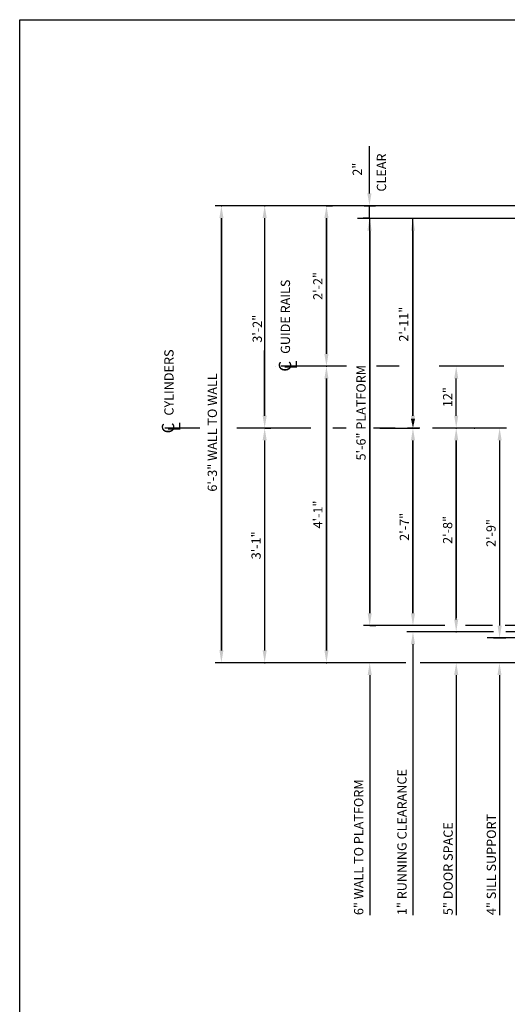
# Model space of a CAD drawing. Extents: x 10 to 610, y -12 to 508.
# Drawn here: x 310 to 389, y 349 to 508 of the extents above; entities that cross this region are included whole.
import ezdxf
from ezdxf.enums import TextEntityAlignment as Align

# ---------------------------------------------------------------- set-up
doc = ezdxf.new("R2010")
doc.units = 0
doc.header["$LTSCALE"] = 16
doc.header["$MEASUREMENT"] = 0
doc.linetypes.add('CENTER2', pattern=[1.125, 0.75, -0.125, 0.125, -0.125])
doc.layers.get('DEFPOINTS').update_dxf_attribs({"linetype": 'CONTINUOUS'})
for name, color, linetype in [('2', 1, 'CENTER2'), ('3', 3, 'CONTINUOUS'), ('5', 5, 'CONTINUOUS')]:
    doc.layers.add(name, color=color, linetype=linetype)
doc.styles.add('BASIC', font='romans.shx')
doc.styles.add('ITALIC', font='SIMPLEX', dxfattribs={"oblique": 10})
doc.styles.get("Standard").update_dxf_attribs({"font": 'romans.shx'})
doc.dimstyles.get("Standard").update_dxf_attribs({"dimtxt": 0.18, "dimasz": 0.18, "dimexe": 0.18, "dimexo": 0.0625, "dimgap": 0.09, "dimtad": 0, "dimtih": 1, "dimtoh": 1, "dimdec": 4, "dimzin": 0, "dimdsep": 46, "dimtxsty": 'Standard', "dimcen": 0.09, "dimadec": 0, "dimazin": 0, "dimtfac": 1, "dimtdec": 4, "dimtofl": 0, "dimtmove": 0, "dimatfit": 3, "dimfxl": 1, "dimtolj": 1, "dimtzin": 0, "dimarcsym": 0})

# ---------------------------------------------------------------- blocks, each defined once
blk = doc.blocks.new('*D111')
at = {"layer": '5', "lineweight": -2}
for p, q in [((349.3, 475.85), (349.3, 461.46)), ((349.3, 443.85), (349.3, 454.39))]:
    blk.add_line(p, q, dxfattribs=at)
at = {"layer": '5'}
for points in [[(348.97, 475.85), (349.63, 475.85), (349.3, 477.85)], [(348.97, 443.85), (349.63, 443.85), (349.3, 441.85)]]:
    blk.add_solid(points, dxfattribs=at)
at = {"layer": 'DEFPOINTS', "color": 0}
for p in [(349.3, 477.85), (349.3, 441.85), (349.3, 441.85)]:
    blk.add_point(p, dxfattribs=at)
at = {"layer": '5', "color": 3, "insert": (348.1, 457.93), "char_height": 1.5, "attachment_point": 5, "rotation": 90}
blk.add_mtext('\\A1;3\'-2"', dxfattribs=at)
blk = doc.blocks.new('*D112')
at = {"layer": '5', "lineweight": -2}
blk.add_line((342.3, 475.85), (342.3, 405.85), dxfattribs=at)
at = {"layer": '5'}
for points in [[(341.97, 475.85), (342.63, 475.85), (342.3, 477.85)], [(341.97, 405.85), (342.63, 405.85), (342.3, 403.85)]]:
    blk.add_solid(points, dxfattribs=at)
at = {"layer": 'DEFPOINTS', "color": 0}
for p in [(342.3, 477.85), (342.3, 403.85), (342.3, 403.85)]:
    blk.add_point(p, dxfattribs=at)
at = {"layer": '5', "color": 3, "insert": (340.83, 441.13), "char_height": 1.5, "attachment_point": 5, "rotation": 90}
blk.add_mtext('\\A1;6\'-3" WALL TO WALL', dxfattribs=at)
blk = doc.blocks.new('*D113')
at = {"layer": '5', "lineweight": -2}
for p, q in [((359.3, 477.85), (360.3, 477.85)), ((359.3, 475.85), (359.3, 453.85))]:
    blk.add_line(p, q, dxfattribs=at)
at = {"layer": '5'}
for points in [[(358.97, 475.85), (359.63, 475.85), (359.3, 477.85)], [(358.97, 453.85), (359.63, 453.85), (359.3, 451.85)]]:
    blk.add_solid(points, dxfattribs=at)
at = {"layer": 'DEFPOINTS', "color": 0}
for p in [(358.3, 477.85), (359.3, 451.85), (359.3, 451.85)]:
    blk.add_point(p, dxfattribs=at)
at = {"layer": '5', "color": 3, "insert": (357.91, 464.85), "char_height": 1.5, "attachment_point": 5, "rotation": 90}
blk.add_mtext('\\A1;2\'-2"', dxfattribs=at)
blk = doc.blocks.new('*D114')
at = {"layer": '5', "lineweight": -2}
for p, q in [((366.3, 475.81), (374.3, 475.81)), ((373.3, 473.81), (373.3, 443.85)), ((367.92, 441.85), (374.3, 441.85))]:
    blk.add_line(p, q, dxfattribs=at)
at = {"layer": '5'}
for points in [[(372.97, 473.81), (373.63, 473.81), (373.3, 475.81)], [(372.97, 443.85), (373.63, 443.85), (373.3, 441.85)]]:
    blk.add_solid(points, dxfattribs=at)
at = {"layer": 'DEFPOINTS', "color": 0}
for p in [(365.3, 475.81), (366.92, 441.85), (373.3, 441.85)]:
    blk.add_point(p, dxfattribs=at)
at = {"layer": '5', "color": 3, "insert": (371.8, 458.67), "char_height": 1.5, "attachment_point": 5, "rotation": 90}
blk.add_mtext('\\A1;2\'-11"', dxfattribs=at)
blk = doc.blocks.new('*D115')
at = {"layer": '5', "lineweight": -2}
for p, q in [((366.3, 473.81), (366.3, 411.85)), ((366.3, 409.85), (367.3, 409.85))]:
    blk.add_line(p, q, dxfattribs=at)
at = {"layer": '5'}
for points in [[(365.97, 473.81), (366.63, 473.81), (366.3, 475.81)], [(365.97, 411.85), (366.63, 411.85), (366.3, 409.85)]]:
    blk.add_solid(points, dxfattribs=at)
at = {"layer": 'DEFPOINTS', "color": 0}
for p in [(366.3, 475.81), (365.3, 409.85), (366.3, 409.85)]:
    blk.add_point(p, dxfattribs=at)
at = {"layer": '5', "color": 3, "insert": (364.89, 444.33), "char_height": 1.5, "attachment_point": 5, "rotation": 90}
blk.add_mtext('\\A1;5\'-6" PLATFORM', dxfattribs=at)
blk = doc.blocks.new('*D116')
at = {"layer": '5', "lineweight": -2}
for p, q in [((393.55, 473.85), (394.55, 473.85)), ((393.55, 471.85), (393.55, 419.85))]:
    blk.add_line(p, q, dxfattribs=at)
at = {"layer": '5'}
for points in [[(393.22, 471.85), (393.88, 471.85), (393.55, 473.85)], [(393.22, 419.85), (393.88, 419.85), (393.55, 417.85)]]:
    blk.add_solid(points, dxfattribs=at)
at = {"layer": 'DEFPOINTS', "color": 0}
for p in [(392.55, 473.85), (393.55, 417.85), (393.55, 417.85)]:
    blk.add_point(p, dxfattribs=at)
at = {"layer": '5', "color": 3, "insert": (391.6, 442.85), "char_height": 1.5, "attachment_point": 5, "rotation": 90}
blk.add_mtext('\\A1;4\'-8" INSIDE CAB', dxfattribs=at)
blk = doc.blocks.new('CL')
at = {"layer": '3', "style": 'BASIC'}
blk.add_text('C', height=0.125, dxfattribs=at).set_placement((0, 0), align=Align.CENTER)
at = {"layer": '3', "style": 'ITALIC', "oblique": 10}
blk.add_text('L', height=0.125, dxfattribs=at).set_placement((-0.0327, -0.0605))
blk = doc.blocks.new('*D117')
at = {"layer": '5', "lineweight": -2}
blk.add_line((359.3, 449.85), (359.3, 405.85), dxfattribs=at)
at = {"layer": '5'}
for points in [[(358.97, 449.85), (359.63, 449.85), (359.3, 451.85)], [(358.97, 405.85), (359.63, 405.85), (359.3, 403.85)]]:
    blk.add_solid(points, dxfattribs=at)
at = {"layer": 'DEFPOINTS', "color": 0}
for p in [(359.3, 451.85), (359.3, 403.85), (359.3, 403.85)]:
    blk.add_point(p, dxfattribs=at)
at = {"layer": '5', "color": 3, "insert": (357.91, 427.85), "char_height": 1.5, "attachment_point": 5, "rotation": 90}
blk.add_mtext('\\A1;4\'-1"', dxfattribs=at)
blk = doc.blocks.new('*D118')
at = {"layer": '5', "lineweight": -2}
for p, q in [((349.35, 441.85), (350.3, 441.85)), ((349.3, 439.85), (349.3, 405.85))]:
    blk.add_line(p, q, dxfattribs=at)
at = {"layer": '5'}
for points in [[(348.97, 439.85), (349.63, 439.85), (349.3, 441.85)], [(348.97, 405.85), (349.63, 405.85), (349.3, 403.85)]]:
    blk.add_solid(points, dxfattribs=at)
at = {"layer": 'DEFPOINTS', "color": 0}
for p in [(348.35, 441.85), (349.3, 403.85), (349.3, 403.85)]:
    blk.add_point(p, dxfattribs=at)
at = {"layer": '5', "color": 3, "insert": (347.91, 422.85), "char_height": 1.5, "attachment_point": 5, "rotation": 90}
blk.add_mtext('\\A1;3\'-1"', dxfattribs=at)
blk = doc.blocks.new('*D119')
at = {"layer": '5', "lineweight": -2}
for p, q in [((372.61, 441.85), (374.3, 441.85)), ((373.3, 439.85), (373.3, 411.85))]:
    blk.add_line(p, q, dxfattribs=at)
at = {"layer": '5'}
for points in [[(372.97, 439.85), (373.63, 439.85), (373.3, 441.85)], [(372.97, 411.85), (373.63, 411.85), (373.3, 409.85)]]:
    blk.add_solid(points, dxfattribs=at)
at = {"layer": 'DEFPOINTS', "color": 0}
for p in [(371.61, 441.85), (373.3, 409.85), (373.3, 409.85)]:
    blk.add_point(p, dxfattribs=at)
at = {"layer": '5', "color": 3, "insert": (371.91, 425.85), "char_height": 1.5, "attachment_point": 5, "rotation": 90}
blk.add_mtext('\\A1;2\'-7"', dxfattribs=at)
blk = doc.blocks.new('*D120')
at = {"layer": '5', "lineweight": -2}
blk.add_line((380.3, 410.85), (380.3, 439.85), dxfattribs=at)
at = {"layer": '5'}
for points in [[(379.97, 439.85), (380.63, 439.85), (380.3, 441.85)], [(379.97, 410.85), (380.63, 410.85), (380.3, 408.85)]]:
    blk.add_solid(points, dxfattribs=at)
at = {"layer": 'DEFPOINTS', "color": 0}
for p in [(380.3, 441.85), (380.3, 441.85), (380.3, 408.85)]:
    blk.add_point(p, dxfattribs=at)
at = {"layer": '5', "color": 3, "insert": (378.91, 425.35), "char_height": 1.5, "attachment_point": 5, "rotation": 90}
blk.add_mtext('\\A1;2\'-8"', dxfattribs=at)
blk = doc.blocks.new('*D121')
at = {"layer": '5', "lineweight": -2}
blk.add_line((380.3, 443.85), (380.3, 449.85), dxfattribs=at)
at = {"layer": '5'}
for points in [[(379.97, 449.85), (380.63, 449.85), (380.3, 451.85)], [(379.97, 443.85), (380.63, 443.85), (380.3, 441.85)]]:
    blk.add_solid(points, dxfattribs=at)
at = {"layer": 'DEFPOINTS', "color": 0}
for p in [(380.3, 451.85), (380.3, 451.85), (380.3, 441.85)]:
    blk.add_point(p, dxfattribs=at)
at = {"layer": '5', "color": 3, "insert": (378.91, 446.85), "char_height": 1.5, "attachment_point": 5, "rotation": 90}
blk.add_mtext('\\A1;12"', dxfattribs=at)
blk = doc.blocks.new('*D122')
at = {"layer": '5', "lineweight": -2}
for p, q in [((366.26, 479.85), (366.26, 481.85)), ((365.43, 477.85), (367.26, 477.85)), ((366.26, 475.81), (366.26, 477.85)), ((366.33, 475.81), (365.26, 475.81)), ((366.26, 473.81), (366.26, 471.81))]:
    blk.add_line(p, q, dxfattribs=at)
at = {"layer": '5'}
for points in [[(365.92, 479.85), (366.59, 479.85), (366.26, 477.85)], [(365.92, 473.81), (366.59, 473.81), (366.26, 475.81)]]:
    blk.add_solid(points, dxfattribs=at)
at = {"layer": 'DEFPOINTS', "color": 0}
for p in [(364.43, 477.85), (366.26, 477.85), (367.33, 475.81)]:
    blk.add_point(p, dxfattribs=at)
at = {"layer": '5', "color": 3, "insert": (364.28, 483.77), "char_height": 1.5, "attachment_point": 5, "rotation": 90}
blk.add_mtext('\\A1;2"', dxfattribs=at)
blk = doc.blocks.new('*D125')
at = {"layer": '5', "lineweight": -2}
for p, q in [((387.44, 441.85), (386.32, 441.85)), ((387.32, 439.85), (387.32, 409.85)), ((386.32, 407.85), (388.32, 407.85))]:
    blk.add_line(p, q, dxfattribs=at)
at = {"layer": '5'}
for points in [[(386.99, 439.85), (387.66, 439.85), (387.32, 441.85)], [(386.99, 409.85), (387.66, 409.85), (387.32, 407.85)]]:
    blk.add_solid(points, dxfattribs=at)
at = {"layer": 'DEFPOINTS', "color": 0}
for p in [(388.44, 441.85), (385.32, 407.85), (387.32, 407.85)]:
    blk.add_point(p, dxfattribs=at)
at = {"layer": '5', "color": 3, "insert": (385.93, 424.85), "char_height": 1.5, "attachment_point": 5, "rotation": 90}
blk.add_mtext('\\A1;2\'-9"', dxfattribs=at)

msp = doc.modelspace()

# ---------------------------------------------------------------- linework, layer by layer
at = {"layer": '2'}
for p, q in [((362.53328, 451.84816), (351.93615, 451.84816)), ((371.06457, 451.84816), (367.38946, 451.84816)), ((387.99469, 451.84816), (377.55115, 451.84816)), ((387.99469, 451.84816), (377.55115, 451.84816)), ((338.81475, 441.84816), (333.11933, 441.84816)), ((356.79245, 441.84816), (344.41618, 441.84816)), ((362.47874, 441.84816), (360.32001, 441.84816)), ((388.43631, 441.84816), (366.92133, 441.84816)), ((388.43631, 441.84816), (366.92133, 441.84816))]:
    msp.add_line(p, q, dxfattribs=at)
at = {"layer": '5'}
for p, q in [((366.25767, 481.84816), (366.25767, 487.49879)), ((373.30115, 406.84816), (373.30115, 362.97316)), ((373.30115, 406.84816), (373.30115, 362.97316)), ((366.30115, 401.84816), (366.30115, 362.97316)), ((366.30115, 401.84816), (366.30115, 362.97316)), ((380.30115, 401.84816), (380.30115, 362.97316)), ((380.30115, 401.84816), (380.30115, 362.97316)), ((387.30115, 401.84816), (387.30115, 362.97316)), ((387.30115, 401.84816), (387.30115, 362.97316))]:
    msp.add_line(p, q, dxfattribs=at)
at = {"layer": '5', "color": 5, "linetype": 'ByBlock'}
for p, q in [((407.42615, 477.84816), (341.30115, 477.84816)), ((404.07198, 477.84816), (341.30115, 477.84816)), ((348.30115, 477.84816), (348.30115, 477.84816)), ((348.30115, 477.84816), (348.30115, 477.84816)), ((358.30115, 477.84816), (358.30115, 477.84816)), ((358.30115, 477.84816), (358.30115, 477.84816)), ((342.30115, 405.84816), (342.30115, 475.84816)), ((342.30115, 405.84816), (342.30115, 475.84816)), ((349.30115, 443.84816), (349.30115, 475.84816)), ((349.30115, 443.84816), (349.30115, 475.84816)), ((359.30115, 453.84816), (359.30115, 475.84816)), ((359.30115, 453.84816), (359.30115, 475.84816)), ((415.42615, 475.80676), (364.30115, 475.80676)), ((405.83485, 475.80676), (364.30115, 475.80676)), ((366.30115, 411.84816), (366.30115, 475.80676)), ((366.30115, 411.84816), (366.30115, 475.80676)), ((373.30115, 443.84816), (373.30115, 475.80676)), ((373.30115, 443.84816), (373.30115, 475.80676)), ((351.13249, 451.84816), (351.13249, 451.84816)), ((351.13249, 451.84816), (351.13249, 451.84816)), ((351.13249, 451.84816), (351.13249, 451.84816)), ((351.13249, 451.84816), (351.13249, 451.84816)), ((359.30115, 405.84816), (359.30115, 449.84816)), ((359.30115, 405.84816), (359.30115, 449.84816)), ((379.30115, 441.84816), (379.30115, 441.84816)), ((379.30115, 441.84816), (379.30115, 441.84816)), ((382.262, 441.84816), (382.262, 441.84816)), ((382.262, 441.84816), (382.262, 441.84816)), ((349.30115, 405.84816), (349.30115, 439.84816)), ((349.30115, 405.84816), (349.30115, 439.84816)), ((373.30115, 411.84816), (373.30115, 439.84816)), ((373.30115, 411.84816), (373.30115, 439.84816)), ((380.30115, 439.84816), (380.30115, 411.09816)), ((380.30115, 439.84816), (380.30115, 411.09816)), ((378.45419, 409.84816), (365.30115, 409.84816)), ((386.19736, 409.84816), (381.80979, 409.84816)), ((415.42615, 409.84816), (388.19736, 409.84816)), ((386.07236, 408.84816), (379.30115, 408.84816)), ((386.32236, 408.84816), (379.30115, 408.84816)), ((408.05115, 408.84816), (388.32236, 408.84816)), ((408.05115, 407.84816), (385.32236, 407.84816)), ((372.12166, 403.84816), (341.30115, 403.84816)), ((348.30115, 403.84816), (348.30115, 403.84816)), ((348.30115, 403.84816), (348.30115, 403.84816)), ((358.30115, 403.84816), (358.30115, 403.84816)), ((358.30115, 403.84816), (358.30115, 403.84816)), ((407.42615, 403.84816), (374.46018, 403.84816))]:
    msp.add_line(p, q, dxfattribs=at)
at = {"layer": '5', "color": 5}
msp.add_line((379.30115, 408.84816), (372.30115, 408.84816), dxfattribs=at)
msp.add_line((379.30115, 408.84816), (372.30115, 408.84816), dxfattribs=at)
at = {"layer": '5', "color": 7}
msp.add_lwpolyline([(309.65689, 507.97761), (609.80363, 507.97761), (609.80363, 277.95063), (309.65689, 277.95063)], close=True, dxfattribs=at)
at = {"layer": '5', "color": 5, "linetype": 'ByBlock'}
for p in [(342.30115, 477.84816), (342.30115, 477.84816), (349.30115, 477.84816), (349.30115, 477.84816), (349.30115, 477.84816), (349.30115, 477.84816), (359.30115, 477.84816), (359.30115, 477.84816), (359.30115, 477.84816), (359.30115, 477.84816), (359.30115, 451.84816), (359.30115, 451.84816), (359.30115, 451.84816), (359.30115, 451.84816), (359.30115, 451.84816), (359.30115, 451.84816), (373.30115, 441.84816), (373.30115, 441.84816), (373.30115, 441.84816), (373.30115, 441.84816), (373.30115, 441.84816), (373.30115, 441.84816), (380.30115, 441.84816), (380.30115, 441.84816), (383.262, 441.84816), (383.262, 441.84816), (380.30115, 408.84816), (380.30115, 408.84816), (349.30115, 403.84816), (349.30115, 403.84816), (359.30115, 403.84816), (359.30115, 403.84816)]:
    msp.add_point(p, dxfattribs=at)
for points in [[(341.96782, 475.84816), (342.63448, 475.84816), (342.30115, 477.84816)], [(341.96782, 475.84816), (342.63448, 475.84816), (342.30115, 477.84816)], [(348.96782, 475.84816), (349.63448, 475.84816), (349.30115, 477.84816)], [(348.96782, 475.84816), (349.63448, 475.84816), (349.30115, 477.84816)], [(358.96782, 475.84816), (359.63448, 475.84816), (359.30115, 477.84816)], [(358.96782, 475.84816), (359.63448, 475.84816), (359.30115, 477.84816)], [(358.96782, 453.84816), (359.63448, 453.84816), (359.30115, 451.84816)], [(358.96782, 453.84816), (359.63448, 453.84816), (359.30115, 451.84816)], [(358.96782, 449.84816), (359.63448, 449.84816), (359.30115, 451.84816)], [(358.96782, 449.84816), (359.63448, 449.84816), (359.30115, 451.84816)], [(348.96782, 443.84816), (349.63448, 443.84816), (349.30115, 441.84816)], [(348.96782, 443.84816), (349.63448, 443.84816), (349.30115, 441.84816)], [(372.96782, 443.34816), (373.63448, 443.34816), (373.30115, 441.84816)], [(372.96782, 443.34816), (373.63448, 443.34816), (373.30115, 441.84816)], [(348.96782, 439.84816), (349.63448, 439.84816), (349.30115, 441.84816)], [(348.96782, 439.84816), (349.63448, 439.84816), (349.30115, 441.84816)], [(372.96782, 439.84816), (373.63448, 439.84816), (373.30115, 441.84816)], [(372.96782, 439.84816), (373.63448, 439.84816), (373.30115, 441.84816)], [(379.96782, 439.84816), (380.63448, 439.84816), (380.30115, 441.84816)], [(379.96782, 439.84816), (380.63448, 439.84816), (380.30115, 441.84816)], [(348.96782, 405.84816), (349.63448, 405.84816), (349.30115, 403.84816)], [(348.96782, 405.84816), (349.63448, 405.84816), (349.30115, 403.84816)], [(358.96782, 405.84816), (359.63448, 405.84816), (359.30115, 403.84816)], [(358.96782, 405.84816), (359.63448, 405.84816), (359.30115, 403.84816)]]:
    msp.add_solid(points, dxfattribs=at)
at = {"layer": '5', "color": 5}
msp.add_solid([(372.96782, 406.84816), (373.63448, 406.84816), (373.30115, 408.84816)], dxfattribs=at)
msp.add_solid([(372.96782, 406.84816), (373.63448, 406.84816), (373.30115, 408.84816)], dxfattribs=at)
at = {"layer": '5'}
for points in [[(365.96782, 401.84816), (366.63448, 401.84816), (366.30115, 403.84816)], [(365.96782, 401.84816), (366.63448, 401.84816), (366.30115, 403.84816)], [(379.96782, 401.84816), (380.63448, 401.84816), (380.30115, 403.84816)], [(379.96782, 401.84816), (380.63448, 401.84816), (380.30115, 403.84816)], [(386.96782, 401.84816), (387.63448, 401.84816), (387.30115, 403.84816)], [(386.96782, 401.84816), (387.63448, 401.84816), (387.30115, 403.84816)]]:
    msp.add_solid(points, dxfattribs=at)

# ---------------------------------------------------------------- block references
at = {"layer": '5', "xscale": 16, "yscale": 16, "zscale": 16, "rotation": 90}
for p in [(353.58895, 451.84816), (334.66667, 441.84816)]:
    msp.add_blockref('CL', p, dxfattribs=at)

# ---------------------------------------------------------------- texts
at = {"layer": '3'}
for s, p in [('GUIDE RAILS', (353.40604, 453.86112)), ('CYLINDERS', (334.55796, 443.86112))]:
    msp.add_text(s, height=1.5, rotation=90, dxfattribs=at).set_placement(p)
at = {"layer": '3', "style": 'BASIC'}
for s, p in [('1" RUNNING CLEARANCE', (372.26758, 362.97316)), ('6" WALL TO PLATFORM', (365.26758, 362.97316)), ('4" SILL SUPPORT', (386.73965, 362.97316)), ('5" DOOR SPACE', (379.73965, 362.97316))]:
    msp.add_text(s, height=1.5, rotation=90, dxfattribs=at).set_placement(p)
at = {"layer": '3', "insert": (368.39764, 483.22634), "char_height": 1.5, "attachment_point": 5, "rotation": 90, "style": 'BASIC'}
msp.add_mtext('CLEAR', dxfattribs=at)

# ---------------------------------------------------------------- dimensions: what is measured, and where the dimension line sits
at = {"layer": '5'}
dim = msp.add_linear_dim(base=(366.25767, 477.84816), p1=(367.33062, 475.80676), p2=(364.42589, 477.84816), angle=90, dimstyle='Standard', override={"dimscale": 16, "dimtxt": 0.09375, "dimasz": 0.125, "dimexe": 0.0625, "dimgap": 0.03125, "dimtad": 1, "dimtih": 0, "dimtoh": 0, "dimdec": 3, "dimrnd": 0.125, "dimzin": 3, "dimlunit": 4, "dimcen": 0.09375, "dimclrd": 256, "dimclre": 256, "dimclrt": 3, "dimtdec": 3, "dimtofl": 1, "dimtmove": 2, "dimatfit": 0, "dimfrac": 2, "dimtzin": 3}, dxfattribs=at)
dim.commit()
dim.dimension.update_dxf_attribs({"geometry": '*D122', "text_midpoint": (364.28188, 483.77431), "dimtype": 160})
for base, p1, p2, text, picture, middle in [((342.30115, 403.84816), (342.30115, 477.84816), (342.30115, 403.84816), '6\'-3" WALL TO WALL', '*D112', (340.8283, 441.12823)), ((349.30115, 441.84816), (349.30115, 477.84816), (349.30115, 441.84816), '3\'-2"', '*D111', (348.09658, 457.92678)), ((366.30115, 409.84816), (366.30115, 475.80676), (365.30115, 409.84816), '<> PLATFORM', '*D115', (364.88679, 444.32746)), ((373.30115, 441.84816), (365.30115, 475.80676), (366.92133, 441.84816), '2\'-11"', '*D114', (371.80217, 458.66975)), ((393.55115, 417.84816), (392.55115, 473.84816), (393.55115, 417.84816), '<> INSIDE CAB', '*D116', (391.59835, 442.84816))]:
    dim = msp.add_linear_dim(base=base, p1=p1, p2=p2, angle=90, text=text, dimstyle='Standard', override={"dimscale": 16, "dimtxt": 0.09375, "dimasz": 0.125, "dimexe": 0.0625, "dimgap": 0.03125, "dimtad": 1, "dimtih": 0, "dimtoh": 0, "dimdec": 3, "dimrnd": 0.125, "dimzin": 3, "dimlunit": 4, "dimcen": 0.09375, "dimclrd": 256, "dimclre": 256, "dimclrt": 3, "dimtdec": 3, "dimtofl": 1, "dimtmove": 2, "dimatfit": 0, "dimfrac": 2, "dimtzin": 3}, dxfattribs=at)
    dim.commit()
    dim.dimension.update_dxf_attribs({"geometry": picture, "text_midpoint": middle, "dimtype": 160})
dim = msp.add_linear_dim(base=(359.30115, 451.84816), p1=(358.30115, 477.84816), p2=(359.30115, 451.84816), angle=90, dimstyle='Standard', override={"dimscale": 16, "dimtxt": 0.09375, "dimasz": 0.125, "dimexe": 0.0625, "dimgap": 0.03125, "dimtad": 1, "dimtih": 0, "dimtoh": 0, "dimdec": 3, "dimrnd": 0.125, "dimzin": 3, "dimlunit": 4, "dimcen": 0.09375, "dimclrd": 256, "dimclre": 256, "dimclrt": 3, "dimtdec": 3, "dimtofl": 1, "dimtmove": 2, "dimatfit": 0, "dimfrac": 2, "dimtzin": 3}, dxfattribs=at)
dim.commit()
dim.dimension.update_dxf_attribs({"geometry": '*D113', "text_midpoint": (357.90829, 464.84816)})
for base, p1, p2, angle, text, picture, middle in [((359.30115, 403.84816), (359.30115, 451.84816), (359.30115, 403.84816), 90, '4\'-1"', '*D117', (357.90829, 427.84816)), ((380.30115, 451.84816), (380.30115, 441.84816), (380.30115, 451.84816), 270, '12"', '*D121', (378.90829, 446.84816)), ((349.30115, 403.84816), (348.35314, 441.84816), (349.30115, 403.84816), 90, '3\'-1"', '*D118', (347.90829, 422.84816)), ((373.30115, 409.84816), (371.60974, 441.84816), (373.30115, 409.84816), 90, '2\'-7"', '*D119', (371.90829, 425.84816)), ((380.30115, 441.84816), (380.30115, 408.84816), (380.30115, 441.84816), 90, '2\'-8"', '*D120', (378.90829, 425.34816)), ((387.32236, 407.84816), (388.43631, 441.84816), (385.32236, 407.84816), 90, '2\'-9"', '*D125', (385.9295, 424.84816))]:
    dim = msp.add_linear_dim(base=base, p1=p1, p2=p2, angle=angle, text=text, dimstyle='Standard', override={"dimscale": 16, "dimtxt": 0.09375, "dimasz": 0.125, "dimexe": 0.0625, "dimgap": 0.03125, "dimtad": 1, "dimtih": 0, "dimtoh": 0, "dimdec": 3, "dimrnd": 0.125, "dimzin": 3, "dimlunit": 4, "dimcen": 0.09375, "dimclrd": 256, "dimclre": 256, "dimclrt": 3, "dimtdec": 3, "dimtofl": 1, "dimtmove": 2, "dimatfit": 0, "dimfrac": 2, "dimtzin": 3}, dxfattribs=at)
    dim.commit()
    dim.dimension.update_dxf_attribs({"geometry": picture, "text_midpoint": middle})

doc.saveas('drawing.dxf')
